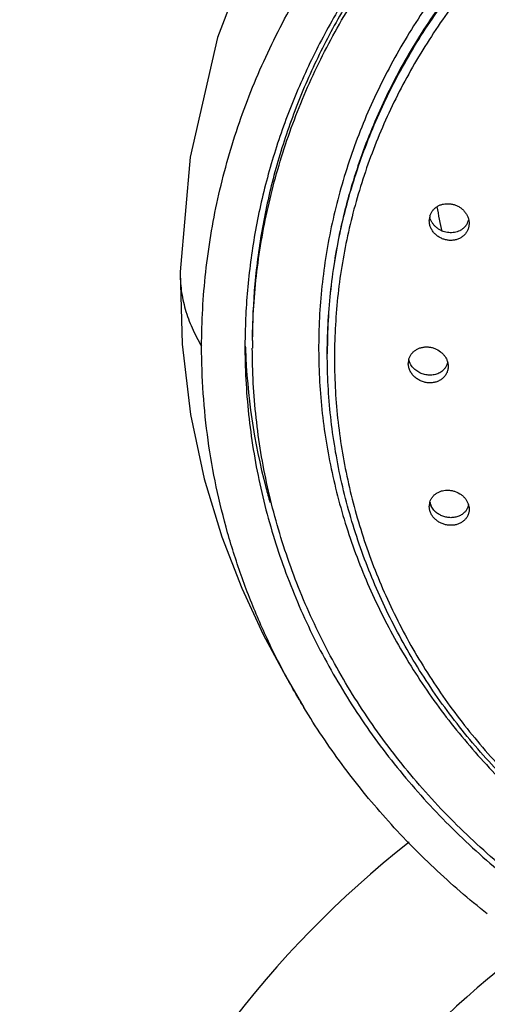
# Model space of a CAD drawing. Units: inches. Extents: x 6.2 to 15.7, y -4.5 to 23.
# Drawn here: x 6.2 to 6.7, y 21.2 to 22.4 of the extents above; entities that cross this region are included whole.
import ezdxf

# ---------------------------------------------------------------- set-up
doc = ezdxf.new("R2010")
doc.units = ezdxf.units.IN
doc.header["$LTSCALE"] = 1.21
doc.header["$MEASUREMENT"] = 0
doc.layers.get('0').update_dxf_attribs({"linetype": 'CONTINUOUS'})

msp = doc.modelspace()

# ---------------------------------------------------------------- linework, layer by layer
at = {"color": 7, "linetype": 'CONTINUOUS'}
for p, q in [((6.709, 22.1326), (6.7082, 22.1272)), ((6.3756, 22.077), (6.3756, 22.077)), ((6.5453, 21.982), (6.5453, 21.9843)), ((6.6638, 21.8008), (6.663, 21.8061))]:
    msp.add_line(p, q, dxfattribs=at)
for points in [[(6.5292, 22.5909), (6.4701, 22.4821), (6.4187, 22.3473), (6.3872, 22.2091), (6.3756, 22.077)], [(6.3756, 22.077), (6.3778, 21.9932), (6.3876, 21.9119), (6.4034, 21.8376), (6.4236, 21.7709), (6.4466, 21.7115), (6.4714, 21.6581), (6.4973, 21.6096), (6.5184, 21.5736)]]:
    msp.add_lwpolyline(points, dxfattribs=at)
at = {"color": 9, "linetype": 'CONTINUOUS'}
for centre, radius, start, end in [((7.2418, 22.2532), 0.5789, 190.0695, 192.9774), ((7.2136, 21.982), 0.6683, 179.7993, 179.9999)]:
    msp.add_arc(centre, radius, start, end, dxfattribs=at)
at = {"color": 7, "linetype": 'CONTINUOUS'}
for centre, radius, start, end in [((6.6822, 22.136), 0.0192, 166.8034, 179.98), ((6.6815, 22.1361), 0.0185, 163.4199, 166.7361), ((6.6836, 22.145), 0.0207, 193.0666, 195.6268), ((6.6903, 22.1414), 0.0187, 322.9196, 343.3529), ((6.6906, 22.1413), 0.0184, 343.4165, 345.3017), ((7.1926, 21.9908), 0.7423, 179.4432, 179.9999), ((7.1924, 21.9908), 0.7421, 180, 180.2217), ((7.1951, 22.0158), 0.7448, 181.9088, 182.1307), ((7.1972, 21.9887), 0.7383, 179.3231, 180), ((7.1999, 22.0161), 0.7496, 182.1427, 194.5662), ((6.6571, 21.9711), 0.0183, 166.591, 180.0011), ((6.6669, 21.9763), 0.0179, 339.2722, 346.1218), ((7.2101, 22.0185), 0.76, 194.5455, 195.889), ((6.6804, 21.8061), 0.0174, 164.764, 180.0785), ((6.682, 21.815), 0.019, 195.705, 196.5855), ((6.6821, 21.8151), 0.0192, 196.5897, 200.3878), ((7.245, 21.9827), 0.6061, 196.4976, 196.9432), ((6.6825, 21.8152), 0.0196, 200.4117, 207.8931), ((6.6918, 21.8115), 0.0172, 334.6687, 346.8993), ((6.6898, 21.8025), 0.0191, 15.6725, 16.5855), ((7.3703, 20.4916), 1.18, 128.2543, 245.5807), ((7.3703, 20.4916), 1, 126.1461, 240.7953)]:
    msp.add_arc(centre, radius, start, end, dxfattribs=at)
for points, knots in [([(6.4003, 21.9908), (6.4003, 22.0051), (6.4011, 22.0337), (6.4047, 22.0764), (6.4105, 22.119), (6.4214, 22.1753), (6.4407, 22.2448), (6.4675, 22.3121), (6.4932, 22.3642), (6.5146, 22.4025), (6.5381, 22.4397), (6.5722, 22.4881), (6.6197, 22.5457), (6.6837, 22.6092), (6.7544, 22.6668), (6.831, 22.7178), (6.9127, 22.7618), (6.9988, 22.7985), (7.0735, 22.8225), (7.1346, 22.8377), (7.1966, 22.8502), (7.2752, 22.8607), (7.3386, 22.8635), (7.3703, 22.8635)], [0, 0, 0, 0, 0.029587, 0.059192, 0.088831, 0.118519, 0.178081, 0.23801, 0.268158, 0.298439, 0.32886, 0.359429, 0.421005, 0.483213, 0.546071, 0.609564, 0.673637, 0.738223, 0.803251, 0.835912, 0.868648, 0.934265, 1, 1, 1, 1]), ([(6.4589, 21.9974), (6.459, 22.0107), (6.4601, 22.0374), (6.465, 22.0905), (6.4767, 22.1566), (6.4953, 22.2211), (6.5144, 22.2715), (6.5307, 22.3087), (6.5491, 22.3451), (6.5694, 22.3807), (6.5916, 22.4154), (6.6156, 22.449), (6.6414, 22.4816), (6.669, 22.513), (6.6982, 22.5431), (6.7394, 22.5816), (6.7948, 22.6262), (6.8544, 22.6656), (6.9045, 22.6939), (6.9432, 22.7135), (6.983, 22.7313), (7.0237, 22.7474), (7.0652, 22.7617), (7.1216, 22.7784), (7.1791, 22.7912), (7.2375, 22.8003), (7.2963, 22.8068), (7.3407, 22.8087), (7.3703, 22.8087)], [0, 0, 0, 0, 0.029575, 0.059171, 0.118465, 0.17803, 0.207959, 0.237997, 0.268154, 0.298441, 0.328868, 0.35944, 0.390164, 0.421045, 0.452085, 0.483286, 0.54615, 0.609634, 0.641605, 0.673714, 0.705952, 0.738309, 0.770777, 0.80334, 0.86869, 0.901471, 0.934302, 1, 1, 1, 1]), ([(7.1076, 22.7841), (7.0843, 22.7778), (7.0497, 22.7672), (7.0045, 22.7505), (6.9602, 22.7323), (6.9064, 22.7066), (6.8447, 22.6712), (6.7863, 22.6315), (6.7316, 22.5877), (6.6809, 22.5402), (6.6345, 22.4892), (6.5929, 22.435), (6.5622, 22.3874), (6.5402, 22.3481), (6.5251, 22.3181), (6.5113, 22.2877), (6.4947, 22.2464), (6.4774, 22.1938), (6.4623, 22.1293), (6.453, 22.0639), (6.4506, 22.02), (6.4504, 21.9981)], [0, 0, 0, 0, 0.065809, 0.098594, 0.131286, 0.196351, 0.260966, 0.325095, 0.38871, 0.451796, 0.514355, 0.576397, 0.637949, 0.668561, 0.699066, 0.729471, 0.759783, 0.820146, 0.880251, 0.940187, 1, 1, 1, 1]), ([(7.108, 22.7827), (7.0848, 22.7765), (7.0504, 22.7658), (7.0055, 22.7491), (6.9614, 22.7308), (6.9079, 22.7051), (6.8568, 22.6755), (6.8175, 22.6496), (6.7795, 22.6225), (6.7433, 22.5933), (6.7091, 22.5622), (6.6765, 22.5299), (6.6459, 22.4959), (6.6176, 22.4603), (6.5911, 22.4238), (6.5609, 22.3764), (6.535, 22.3268), (6.517, 22.2862), (6.5008, 22.245), (6.4873, 22.2029), (6.4767, 22.1602), (6.4681, 22.1173), (6.4608, 22.063), (6.4588, 22.0192), (6.4588, 21.9974)], [0, 0, 0, 0, 0.065823, 0.098614, 0.131311, 0.196381, 0.260998, 0.293131, 0.325136, 0.388744, 0.420356, 0.451834, 0.51438, 0.545464, 0.576421, 0.63796, 0.699049, 0.729448, 0.759756, 0.820117, 0.850204, 0.880235, 0.940162, 1, 1, 1, 1]), ([(6.6638, 22.1414), (6.6641, 22.1425), (6.665, 22.1447), (6.6669, 22.1477), (6.6694, 22.1503), (6.6723, 22.1525), (6.6757, 22.1541), (6.6793, 22.1551), (6.683, 22.1556), (6.6862, 22.1555), (6.6888, 22.1551), (6.6913, 22.1546), (6.6944, 22.1535), (6.6978, 22.1517), (6.701, 22.1494), (6.7037, 22.1467), (6.7059, 22.1436), (6.7076, 22.1402), (6.7083, 22.1379), (6.7085, 22.1367)], [0, 0, 0, 0, 0.058875, 0.118055, 0.177686, 0.238083, 0.299459, 0.36185, 0.4252, 0.489353, 0.521688, 0.554133, 0.619165, 0.684196, 0.748918, 0.813052, 0.87637, 0.938706, 1, 1, 1, 1]), ([(6.7052, 22.1301), (6.7046, 22.1293), (6.7032, 22.1278), (6.7008, 22.1258), (6.6981, 22.1242), (6.6952, 22.123), (6.692, 22.1223), (6.6888, 22.1219), (6.6855, 22.122), (6.6822, 22.1225), (6.679, 22.1235), (6.6759, 22.1248), (6.6731, 22.1265), (6.6705, 22.1286), (6.6682, 22.131), (6.6663, 22.1336), (6.6647, 22.1364), (6.664, 22.1384), (6.6637, 22.1394)], [0, 0, 0, 0, 0.058993, 0.118559, 0.178902, 0.240127, 0.302223, 0.36514, 0.428759, 0.492919, 0.557408, 0.621998, 0.686458, 0.750565, 0.814116, 0.876919, 0.938881, 1, 1, 1, 1]), ([(6.7082, 22.1272), (6.7078, 22.126), (6.7069, 22.1236), (6.7047, 22.1205), (6.702, 22.1178), (6.6987, 22.1156), (6.695, 22.1141), (6.6911, 22.1132), (6.687, 22.113), (6.6829, 22.1135), (6.6789, 22.1146), (6.6751, 22.1164), (6.6716, 22.1187), (6.6686, 22.1215), (6.6662, 22.1248), (6.6644, 22.1283), (6.6632, 22.1321), (6.663, 22.1347), (6.663, 22.136)], [0, 0, 0, 0, 0.059055, 0.118393, 0.178232, 0.238946, 0.30075, 0.36366, 0.427575, 0.49227, 0.557439, 0.622727, 0.687758, 0.752195, 0.815751, 0.878239, 0.939602, 1, 1, 1, 1]), ([(6.7085, 22.1367), (6.7086, 22.1363), (6.7089, 22.135), (6.709, 22.1336), (6.709, 22.1326)], [0, 0, 0, 0, 0.251631, 1, 1, 1, 1]), ([(6.5184, 21.5736), (6.5088, 21.5895), (6.4907, 21.6218), (6.4668, 21.6718), (6.4465, 21.723), (6.4297, 21.7753), (6.4166, 21.8285), (6.4072, 21.8822), (6.4016, 21.9364), (6.4003, 21.9727), (6.4003, 21.9908)], [0, 0, 0, 0, 0.12679, 0.252898, 0.378399, 0.503375, 0.627919, 0.752132, 0.876123, 1, 1, 1, 1]), ([(6.4503, 21.988), (6.4504, 21.961), (6.4528, 21.9204), (6.4604, 21.8667), (6.4708, 21.8134), (6.4894, 21.7477), (6.5149, 21.6842), (6.5394, 21.6349), (6.5666, 21.5865), (6.6055, 21.5284), (6.6504, 21.4743), (6.6896, 21.4336), (6.7312, 21.3944), (6.7872, 21.349), (6.8475, 21.3089), (6.8982, 21.2801), (6.9374, 21.2601), (6.9777, 21.242), (7.0328, 21.2201), (7.1037, 21.1973), (7.1765, 21.181), (7.2356, 21.1718), (7.2953, 21.1651), (7.3703, 21.1618), (7.4454, 21.1651), (7.5051, 21.1718), (7.5642, 21.181), (7.637, 21.1973), (7.7079, 21.2201), (7.763, 21.242), (7.8032, 21.2601), (7.8425, 21.2801), (7.8932, 21.3089), (7.9535, 21.349), (8.0094, 21.3944), (8.0511, 21.4336), (8.0903, 21.4743), (8.1351, 21.5284), (8.1741, 21.5865), (8.2013, 21.6349), (8.2258, 21.6842), (8.2513, 21.7477), (8.2698, 21.8134), (8.2803, 21.8667), (8.2878, 21.9204), (8.2902, 21.961), (8.2903, 21.988)], [0, 0, 0, 0, 0.029578, 0.0444, 0.059245, 0.089025, 0.118995, 0.134072, 0.149214, 0.179698, 0.210488, 0.226007, 0.241607, 0.273038, 0.304782, 0.320769, 0.336825, 0.352947, 0.369129, 0.401643, 0.434328, 0.450722, 0.467138, 0.5, 0.532863, 0.549279, 0.565674, 0.598359, 0.630873, 0.647055, 0.663176, 0.679233, 0.695219, 0.726963, 0.758393, 0.773993, 0.789511, 0.820301, 0.850786, 0.865927, 0.881005, 0.910975, 0.940755, 0.9556, 0.970422, 1, 1, 1, 1]), ([(7.3703, 21.1686), (7.3405, 21.1686), (7.2958, 21.1706), (7.2366, 21.1772), (7.1778, 21.1863), (7.1199, 21.1994), (7.0632, 21.2162), (7.0076, 21.2355), (6.9536, 21.2585), (6.9016, 21.285), (6.8513, 21.3136), (6.7915, 21.3535), (6.736, 21.3987), (6.6948, 21.4377), (6.6655, 21.4681), (6.638, 21.4999), (6.6122, 21.5328), (6.5883, 21.5668), (6.5662, 21.6019), (6.5461, 21.6378), (6.5279, 21.6746), (6.5118, 21.7122), (6.4931, 21.7631), (6.4749, 21.8282), (6.464, 21.8948), (6.4596, 21.9484), (6.4588, 21.9752), (6.4588, 21.9887)], [0, 0, 0, 0, 0.065722, 0.098565, 0.131357, 0.196727, 0.229299, 0.261773, 0.326362, 0.358473, 0.390445, 0.453927, 0.516782, 0.547977, 0.57901, 0.609883, 0.640598, 0.671161, 0.701578, 0.731857, 0.762006, 0.792036, 0.82196, 0.881517, 0.940814, 0.970415, 1, 1, 1, 1]), ([(7.3658, 21.2387), (7.3389, 21.2389), (7.2852, 21.2415), (7.2055, 21.2525), (7.1273, 21.2705), (7.0514, 21.2952), (6.9906, 21.3214), (6.9438, 21.3454), (6.9097, 21.365), (6.8768, 21.386), (6.8346, 21.4158), (6.7849, 21.4566), (6.7397, 21.5017), (6.7066, 21.5401), (6.6834, 21.5699), (6.6618, 21.6006), (6.6354, 21.6428), (6.6067, 21.6976), (6.584, 21.7549), (6.5696, 21.8017), (6.5608, 21.8372), (6.5539, 21.8731), (6.5473, 21.9213), (6.5453, 21.9577), (6.5453, 21.982)], [0, 0, 0, 0, 0.065657, 0.131199, 0.196496, 0.261458, 0.325986, 0.358071, 0.39002, 0.421827, 0.453485, 0.516322, 0.578532, 0.609413, 0.640142, 0.670723, 0.701163, 0.76163, 0.821641, 0.851513, 0.881308, 0.911042, 0.940734, 1, 1, 1, 1]), ([(6.6393, 21.9753), (6.6395, 21.9759), (6.6398, 21.977), (6.6404, 21.9786), (6.6412, 21.9802), (6.6425, 21.9822), (6.6445, 21.9844), (6.6473, 21.9866), (6.6505, 21.9884), (6.6541, 21.9895), (6.6579, 21.9901), (6.6617, 21.9902), (6.6656, 21.9896), (6.6706, 21.9881), (6.6752, 21.9854), (6.679, 21.9819), (6.6814, 21.979), (6.6832, 21.9757), (6.684, 21.9733), (6.6843, 21.9721)], [0, 0, 0, 0, 0.029216, 0.058387, 0.087573, 0.116839, 0.175778, 0.235652, 0.296665, 0.35891, 0.422335, 0.486775, 0.551966, 0.617575, 0.748188, 0.812814, 0.876423, 0.938826, 1, 1, 1, 1]), ([(6.6848, 21.9676), (6.6848, 21.9662), (6.6846, 21.9642), (6.6839, 21.9616), (6.6828, 21.9591), (6.681, 21.9562), (6.6781, 21.9533), (6.6746, 21.951), (6.6706, 21.9494), (6.6663, 21.9486), (6.6618, 21.9485), (6.6573, 21.9493), (6.653, 21.9508), (6.6491, 21.953), (6.6456, 21.9558), (6.6427, 21.9591), (6.6408, 21.9623), (6.6398, 21.965), (6.6391, 21.9676), (6.6388, 21.9697), (6.6388, 21.9711)], [0, 0, 0, 0, 0.059056, 0.088475, 0.11783, 0.176602, 0.236137, 0.296893, 0.359095, 0.422747, 0.487649, 0.553434, 0.619621, 0.685685, 0.751105, 0.815425, 0.878352, 0.909318, 0.939941, 1, 1, 1, 1]), ([(6.6419, 21.9695), (6.6416, 21.9699), (6.6406, 21.9718), (6.6398, 21.9737), (6.6394, 21.9753)], [0, 0, 0, 0, 0.253878, 1, 1, 1, 1]), ([(6.6802, 21.9644), (6.6791, 21.9631), (6.6764, 21.9608), (6.6715, 21.9585), (6.666, 21.9573), (6.6604, 21.9575), (6.6548, 21.9588), (6.6496, 21.9614), (6.6452, 21.9649), (6.6428, 21.9679), (6.6419, 21.9695)], [0, 0, 0, 0, 0.117148, 0.23764, 0.361738, 0.488881, 0.617851, 0.747093, 0.874917, 1, 1, 1, 1]), ([(6.6837, 21.97), (6.6833, 21.969), (6.6823, 21.967), (6.681, 21.9652), (6.6802, 21.9644)], [0, 0, 0, 0, 0.498614, 1, 1, 1, 1]), ([(6.6843, 21.9721), (6.6844, 21.9718), (6.6847, 21.9703), (6.6848, 21.9687), (6.6848, 21.9676)], [0, 0, 0, 0, 0.252931, 1, 1, 1, 1]), ([(6.6636, 21.8107), (6.6639, 21.8117), (6.6647, 21.8138), (6.6665, 21.8167), (6.6688, 21.8192), (6.6715, 21.8213), (6.6747, 21.823), (6.6781, 21.8241), (6.6818, 21.8247), (6.6856, 21.8247), (6.6894, 21.8242), (6.6943, 21.8229), (6.6988, 21.8204), (6.7027, 21.8172), (6.7051, 21.8144), (6.707, 21.8113), (6.7079, 21.8091), (6.7082, 21.8079)], [0, 0, 0, 0, 0.057395, 0.115128, 0.173645, 0.233299, 0.294296, 0.356705, 0.420439, 0.485298, 0.550971, 0.61708, 0.748544, 0.81337, 0.877035, 0.939341, 1, 1, 1, 1]), ([(6.709, 21.8026), (6.709, 21.8014), (6.7087, 21.799), (6.7076, 21.7955), (6.7058, 21.7924), (6.7033, 21.7896), (6.7003, 21.7873), (6.6968, 21.7856), (6.693, 21.7845), (6.689, 21.784), (6.6849, 21.7841), (6.6808, 21.7849), (6.6769, 21.7863), (6.6732, 21.7883), (6.67, 21.7908), (6.6672, 21.7938), (6.6651, 21.7971), (6.6641, 21.7995), (6.6638, 21.8008)], [0, 0, 0, 0, 0.0581, 0.115728, 0.173585, 0.232258, 0.292197, 0.35366, 0.416709, 0.481208, 0.546859, 0.613247, 0.679868, 0.7462, 0.811714, 0.876017, 0.938876, 1, 1, 1, 1]), ([(6.6696, 21.8002), (6.6692, 21.8006), (6.6675, 21.8024), (6.6661, 21.8044), (6.6652, 21.8061)], [0, 0, 0, 0, 0.254869, 1, 1, 1, 1]), ([(6.7034, 21.7988), (6.7024, 21.7978), (6.7, 21.796), (6.696, 21.7941), (6.6915, 21.793), (6.6868, 21.7928), (6.6821, 21.7934), (6.6775, 21.7949), (6.6733, 21.7971), (6.6708, 21.7991), (6.6696, 21.8002)], [0, 0, 0, 0, 0.116416, 0.23626, 0.359614, 0.485987, 0.614477, 0.743886, 0.872793, 1, 1, 1, 1]), ([(6.7073, 21.8041), (6.7068, 21.8031), (6.7057, 21.8012), (6.7042, 21.7995), (6.7034, 21.7988)], [0, 0, 0, 0, 0.496751, 1, 1, 1, 1]), ([(6.7083, 21.8076), (6.7084, 21.8072), (6.7088, 21.8056), (6.709, 21.8039), (6.709, 21.8026)], [0, 0, 0, 0, 0.252648, 1, 1, 1, 1]), ([(6.73, 21.3354), (6.7088, 21.3521), (6.6679, 21.3874), (6.6118, 21.4451), (6.5615, 21.5071), (6.532, 21.5511), (6.5184, 21.5736)], [0, 0, 0, 0, 0.253455, 0.504574, 0.753386, 1, 1, 1, 1])]:
    msp.add_open_spline(points, degree=3, knots=knots, dxfattribs=at)
at = {"color": 9, "linetype": 'CONTINUOUS'}
for points, knots in [([(7.3661, 22.7399), (7.3389, 22.7397), (7.2979, 22.7378), (7.2438, 22.7315), (7.1902, 22.7229), (7.1372, 22.7107), (7.0854, 22.6951), (7.0347, 22.6773), (6.9854, 22.6561), (6.938, 22.6317), (6.8921, 22.6053), (6.8375, 22.5686), (6.787, 22.5271), (6.7494, 22.4914), (6.7228, 22.4634), (6.6977, 22.4343), (6.6742, 22.4041), (6.6524, 22.3729), (6.6324, 22.3408), (6.6141, 22.3078), (6.5976, 22.2741), (6.583, 22.2397), (6.5661, 22.1931), (6.5496, 22.1335), (6.5398, 22.0726), (6.5359, 22.0236), (6.535, 21.9868), (6.5361, 21.9499), (6.5403, 21.9009), (6.5505, 21.8401), (6.5672, 21.7805), (6.5844, 21.734), (6.5992, 21.6997), (6.6159, 21.666), (6.6344, 21.6332), (6.6546, 21.6012), (6.6766, 21.5701), (6.7002, 21.54), (6.7254, 21.511), (6.7522, 21.4832), (6.79, 21.4476), (6.8408, 21.4063), (6.8956, 21.3699), (6.9416, 21.3437), (6.9892, 21.3195), (7.0386, 21.2985), (7.0894, 21.2809), (7.1413, 21.2655), (7.1943, 21.2536), (7.248, 21.2453), (7.3022, 21.2393), (7.3431, 21.2374), (7.3703, 21.2374)], [0, 0, 0, 0, 0.032862, 0.049283, 0.065678, 0.098359, 0.114642, 0.130875, 0.163162, 0.179213, 0.195194, 0.226925, 0.258343, 0.273935, 0.289447, 0.304879, 0.320233, 0.33551, 0.350715, 0.365851, 0.380923, 0.395936, 0.410896, 0.440672, 0.47032, 0.485122, 0.499915, 0.514709, 0.529511, 0.559165, 0.588949, 0.603914, 0.618933, 0.634011, 0.649154, 0.664366, 0.679651, 0.695013, 0.710453, 0.725973, 0.741574, 0.773008, 0.804754, 0.820743, 0.836801, 0.8691, 0.885339, 0.901627, 0.934315, 0.950713, 0.967136, 1, 1, 1, 1]), ([(7.3662, 22.7265), (7.3393, 22.7264), (7.2989, 22.7244), (7.2455, 22.7183), (7.1926, 22.7098), (7.1404, 22.6978), (7.0893, 22.6824), (7.0392, 22.6649), (6.9906, 22.644), (6.9438, 22.6199), (6.8985, 22.594), (6.8446, 22.5578), (6.7947, 22.5169), (6.7576, 22.4817), (6.7313, 22.4541), (6.7065, 22.4255), (6.6833, 22.3957), (6.6617, 22.365), (6.6419, 22.3334), (6.6238, 22.3009), (6.6075, 22.2676), (6.593, 22.2337), (6.5762, 22.1878), (6.5598, 22.129), (6.5499, 22.069), (6.546, 22.0206), (6.5453, 21.9964), (6.5453, 21.9843)], [0, 0, 0, 0, 0.06573, 0.098575, 0.131368, 0.196736, 0.229305, 0.261777, 0.326358, 0.358466, 0.390434, 0.453908, 0.516756, 0.547948, 0.578979, 0.60985, 0.640564, 0.671127, 0.701545, 0.731824, 0.761975, 0.792007, 0.821934, 0.881498, 0.940804, 0.97041, 1, 1, 1, 1]), ([(6.5453, 21.9843), (6.5454, 21.9964), (6.5461, 22.0207), (6.5503, 22.069), (6.5604, 22.1292), (6.5769, 22.1879), (6.594, 22.2339), (6.6086, 22.2678), (6.6251, 22.301), (6.6433, 22.3335), (6.6634, 22.3651), (6.6851, 22.3958), (6.7084, 22.4255), (6.7333, 22.4541), (6.7598, 22.4816), (6.7971, 22.5167), (6.8473, 22.5575), (6.9014, 22.5935), (6.9469, 22.6193), (6.9939, 22.6432), (7.0427, 22.6639), (7.0929, 22.6813), (7.1441, 22.6964), (7.1965, 22.7082), (7.2495, 22.7165), (7.303, 22.7224), (7.3434, 22.7242), (7.3703, 22.7242)], [0, 0, 0, 0, 0.029582, 0.059182, 0.118478, 0.178037, 0.207963, 0.237995, 0.268147, 0.298428, 0.328848, 0.359414, 0.390133, 0.421008, 0.452044, 0.483241, 0.546098, 0.609581, 0.641553, 0.673664, 0.73825, 0.770723, 0.803292, 0.868656, 0.901445, 0.934285, 1, 1, 1, 1]), ([(7.3703, 22.7124), (7.3437, 22.7124), (7.3037, 22.7107), (7.2507, 22.7048), (7.1981, 22.6966), (7.1463, 22.685), (7.0956, 22.6699), (7.0459, 22.6527), (6.9975, 22.6322), (6.951, 22.6085), (6.906, 22.5829), (6.8524, 22.5473), (6.8027, 22.5069), (6.7658, 22.4721), (6.7396, 22.4449), (6.7149, 22.4165), (6.6918, 22.3871), (6.6703, 22.3567), (6.6505, 22.3254), (6.6324, 22.2933), (6.6161, 22.2604), (6.6016, 22.2268), (6.5848, 22.1813), (6.5684, 22.1231), (6.5584, 22.0635), (6.5544, 22.0156), (6.5533, 21.9796), (6.5541, 21.9436), (6.5579, 21.8956), (6.5676, 21.8361), (6.5836, 21.7778), (6.6002, 21.7322), (6.6145, 21.6985), (6.6306, 21.6655), (6.6485, 21.6333), (6.6681, 21.6019), (6.6894, 21.5714), (6.7123, 21.5419), (6.7368, 21.5134), (6.7629, 21.486), (6.7996, 21.4511), (6.8491, 21.4104), (6.9024, 21.3746), (6.9473, 21.3488), (6.9937, 21.3249), (7.0419, 21.3041), (7.0915, 21.2867), (7.1422, 21.2714), (7.1939, 21.2595), (7.2464, 21.2511), (7.2994, 21.245), (7.3394, 21.243), (7.366, 21.2429)], [0, 0, 0, 0, 0.032864, 0.049287, 0.065685, 0.098373, 0.114661, 0.1309, 0.163199, 0.179257, 0.195246, 0.226993, 0.258427, 0.274028, 0.289549, 0.304989, 0.320351, 0.335636, 0.350849, 0.365992, 0.38107, 0.396089, 0.411054, 0.440839, 0.470492, 0.485295, 0.500089, 0.514882, 0.529683, 0.559331, 0.589108, 0.604067, 0.61908, 0.634152, 0.649288, 0.664493, 0.67977, 0.695123, 0.710555, 0.726067, 0.741659, 0.773076, 0.804807, 0.820788, 0.836839, 0.869125, 0.885359, 0.901642, 0.934322, 0.950717, 0.967138, 1, 1, 1, 1]), ([(6.3756, 22.077), (6.3755, 22.0697), (6.3763, 22.055), (6.381, 22.0332), (6.3889, 22.0115), (6.3962, 21.9977), (6.4003, 21.9908)], [0, 0, 0, 0, 0.240131, 0.484141, 0.736212, 1, 1, 1, 1])]:
    msp.add_open_spline(points, degree=3, knots=knots, dxfattribs=at)

doc.saveas('drawing.dxf')
